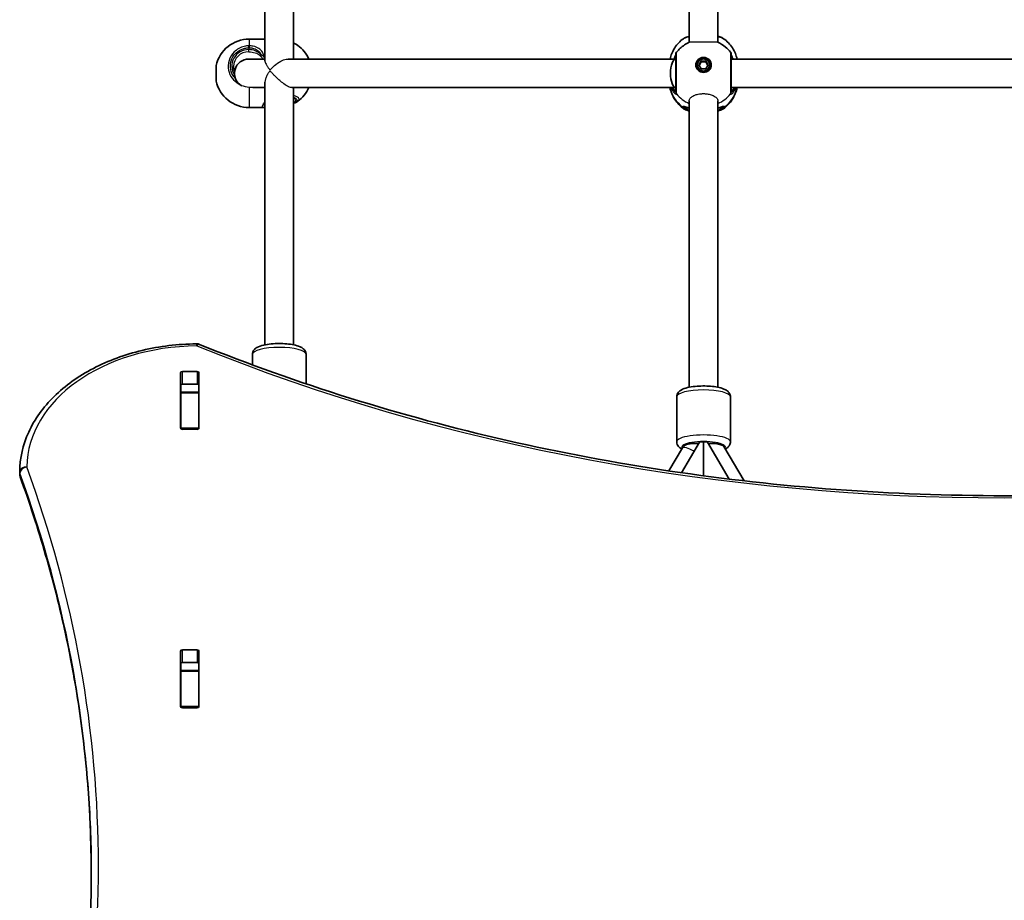
# Model space of a CAD drawing. Units: millimetres. Extents: x 1234 to 9745, y -3366 to 3652.
# Drawn here: x 6102 to 6652, y -1170 to -677 of the extents above; entities that cross this region are included whole.
import ezdxf

# ---------------------------------------------------------------- set-up
doc = ezdxf.new("R2010")
doc.units = ezdxf.units.MM
doc.layers.add('Widoczne (ISO)', color=7, linetype='Continuous', lineweight=35)
doc.layers.add('Widoczne wąskie (ISO)', color=7, linetype='Continuous', lineweight=25)

msp = doc.modelspace()

# ---------------------------------------------------------------- linework, layer by layer
at = {"layer": 'Widoczne (ISO)'}
for p, q in [((6239.22, -700.4), (6239.22, -462.74)), ((6255.22, -699.46), (6255.22, -462.82)), ((6476.22, -690.12), (6476.22, -472)), ((6492.22, -690.12), (6492.22, -472)), ((6238.68, -688.31), (6230.45, -688.31)), ((6211.92, -711.81), (6211.92, -703.11)), ((6239.22, -699.46), (6230.22, -699.46)), ((6468.72, -699.46), (6252.19, -699.46)), ((6480.72, -702.78), (6480.72, -703.29)), ((6481.63, -702.78), (6482.93, -700.6)), ((6482.93, -704.96), (6481.63, -702.78)), ((6482.93, -701.12), (6481.78, -703.04)), ((6482.93, -700.6), (6485.52, -700.6)), ((6482.93, -700.6), (6482.93, -701.12)), ((6485.52, -701.12), (6482.93, -701.12)), ((6485.52, -700.6), (6485.52, -701.12)), ((6485.52, -700.6), (6486.82, -702.78)), ((6486.67, -703.04), (6485.52, -701.12)), ((6486.82, -702.78), (6485.52, -704.96)), ((6487.72, -702.78), (6487.72, -703.29)), ((6804.72, -699.46), (6499.72, -699.46)), ((6222.1, -704.86), (6222.66, -704.86)), ((6485.52, -704.96), (6482.93, -704.96)), ((6239.22, -859.14), (6239.22, -712.45)), ((6239.22, -715.46), (6232.42, -715.46)), ((6468.72, -715.46), (6254.27, -715.46)), ((6255.22, -859.14), (6255.22, -715.46)), ((6804.72, -715.46), (6499.72, -715.46)), ((6476.22, -882.87), (6476.22, -722.85)), ((6492.22, -882.87), (6492.22, -722.85)), ((6238.68, -726.61), (6230.45, -726.61)), ((6232.22, -870.36), (6232.22, -864.57)), ((6262.22, -880.98), (6262.22, -864.57)), ((6193.1, -873.99), (6201.35, -873.99)), ((6192.1, -905.67), (6192.1, -874.7)), ((6202.35, -874.7), (6202.35, -905.67)), ((6192.22, -885.6), (6192.22, -881.58)), ((6201.35, -881.06), (6193.1, -881.06)), ((6202.22, -885.6), (6202.22, -881.58)), ((6192.22, -885.9), (6192.22, -885.6)), ((6202.22, -885.6), (6192.22, -885.6)), ((6192.22, -905.63), (6192.22, -885.9)), ((6202.22, -885.6), (6202.22, -885.9)), ((6202.22, -905.63), (6202.22, -885.9)), ((6469.22, -913.36), (6469.22, -888.22)), ((6499.22, -913.36), (6499.22, -888.22)), ((6192.22, -906.01), (6192.22, -905.63)), ((6201.35, -906.37), (6193.1, -906.37)), ((6202.22, -905.63), (6202.22, -906.01)), ((6464.8, -929.58), (6472.44, -916.75)), ((6471.95, -930.63), (6481.96, -913.57)), ((6480.22, -914.21), (6481.58, -914.21)), ((6480.22, -914.21), (6481.58, -914.21)), ((6484.22, -932.33), (6484.22, -913.62)), ((6486.49, -913.57), (6498.57, -934.17)), ((6486.87, -914.21), (6488.22, -914.21)), ((6486.87, -914.21), (6488.22, -914.21)), ((6495.53, -915.99), (6506.97, -935.16)), ((6102.23, -931.55), (6102.23, -930.13)), ((6192.1, -1061.23), (6192.1, -1030.26)), ((6193.1, -1029.55), (6201.35, -1029.55)), ((6202.35, -1030.26), (6202.35, -1061.23)), ((6192.22, -1041.16), (6192.22, -1036.99)), ((6201.35, -1036.62), (6193.1, -1036.62)), ((6202.22, -1041.16), (6202.22, -1036.99)), ((6192.22, -1041.47), (6192.22, -1041.16)), ((6202.22, -1041.16), (6192.22, -1041.16)), ((6192.22, -1061.2), (6192.22, -1041.47)), ((6202.22, -1041.16), (6202.22, -1041.47)), ((6202.22, -1061.2), (6202.22, -1041.47)), ((6192.22, -1061.57), (6192.22, -1061.2)), ((6202.22, -1061.2), (6202.22, -1061.57)), ((6201.35, -1061.94), (6193.1, -1061.94))]:
    msp.add_line(p, q, dxfattribs=at)
for centre, radius, start, end in [((6230.45, -707.31), 19, 90, 167.2291), ((6246.52, -707.31), 19, 24.4034, 54.5244), ((6470.72, -696.94), 2, 141.9139, 180), ((6497.72, -696.94), 2, 0, 38.0861), ((6230.22, -707.46), 8, 90, 239.7872), ((6230.45, -707.61), 19, 192.7709, 270), ((6246.52, -707.61), 19, 305.4756, 335.5966), ((6201.17, -862.61), 4, 67.9581, 90.4454), ((6106.23, -930.13), 4, 179.5759, 180), ((6106.23, -931.55), 4, 180, 200.0237)]:
    msp.add_arc(centre, radius, start, end, dxfattribs=at)
for centre, major_axis, ratio, start_param, end_param in [((6468.72, -707.46), (0, -8), 0.37264, 3.141593, 6.283185), ((6484.22, -703.55), (4.35, 0), 0.966768, 0.091315, 3.050278), ((6484.22, -703.29), (3.5, 0), 0.966768, 3.141593, 6.283185), ((6193.1, -874.7), (-1, 0), 0.707107, 4.712389, 6.283185), ((6201.35, -874.7), (1, 0), 0.707107, 0, 1.570796), ((6193.1, -881.77), (-1, 0), 0.707107, 4.712389, 6.283185), ((6201.35, -881.77), (1, 0), 0.707107, 0, 1.570796), ((6193.1, -898.88), (-1, 0), 0.707107, 0, 0.505361), ((6201.35, -898.88), (1, 0), 0.707107, 5.777825, 6.283185), ((6193.1, -905.67), (-1, 0), 0.707107, 0, 1.570796), ((6201.35, -905.67), (1, 0), 0.707107, 4.712389, 6.283185), ((6480.22, -916.26), (-8, 0), 0.255657, 4.62867, 6.521447), ((6480.22, -916), (-7, 0), 0.255657, 4.712389, 5.944431), ((6480.22, -916.26), (-8, 0), 0.255657, 4.62867, 4.712389), ((6488.22, -916), (7, 0), 0.255657, 0.292144, 1.570796), ((6488.22, -916.26), (8, 0), 0.255657, 6.038205, 7.853982), ((6193.1, -1030.26), (-1, 0), 0.707107, 4.712389, 6.283185), ((6201.35, -1030.26), (1, 0), 0.707107, 0, 1.570796), ((6193.1, -1037.33), (-1, 0), 0.707107, 4.712389, 6.283185), ((6201.35, -1037.33), (1, 0), 0.707107, 0, 1.570796), ((6193.1, -1054.44), (-1, 0), 0.707107, 0, 0.505361), ((6201.35, -1054.44), (1, 0), 0.707107, 5.777825, 6.283185), ((6193.1, -1061.23), (-1, 0), 0.707107, 0, 1.570796), ((6201.35, -1061.23), (1, 0), 0.707107, 4.712389, 6.283185)]:
    msp.add_ellipse(centre, major_axis=major_axis, ratio=ratio, start_param=start_param, end_param=end_param, dxfattribs=at)
for major_axis in [(4.35, 0), (-3.5, 0)]:
    msp.add_ellipse((6484.22, -702.78), major_axis=major_axis, ratio=0.966768, dxfattribs=at)
for points, knots in [([(6476.22, -686.8), (6475.66, -686.93), (6475.14, -687.09), (6474.05, -687.48), (6473.5, -687.73), (6472.99, -688.1)], [2.4253979, 2.4253979, 2.4253979, 2.4253979, 2.6406309, 2.6406309, 2.9140107, 2.9140107, 2.9140107, 2.9140107]), ([(6495.46, -688.1), (6494.82, -687.64), (6494.12, -687.35), (6492.97, -686.99), (6492.6, -686.89), (6492.22, -686.8)], [0.2607346, 0.2607346, 0.2607346, 0.2607346, 0.6046486, 0.6046486, 0.749467, 0.749467, 0.749467, 0.749467]), ([(6257.55, -691.84), (6257.09, -691.51), (6256.59, -691.26), (6255.78, -690.93), (6255.51, -690.84), (6255.22, -690.75)], [1.9637891, 1.9637891, 1.9637891, 1.9637891, 2.2059824, 2.2059824, 2.3206573, 2.3206573, 2.3206573, 2.3206573]), ([(6472.99, -688.1), (6472.04, -688.79), (6471.14, -689.57), (6469.51, -691.3), (6468.76, -692.25), (6467.46, -694.27), (6466.91, -695.35), (6466.07, -697.44), (6465.76, -698.44), (6465.53, -699.46)], [2.2111848, 2.2111848, 2.2111848, 2.2111848, 2.3972664, 2.3972664, 2.5833479, 2.5833479, 2.7694295, 2.7694295, 2.9291228, 2.9291228, 2.9291228, 2.9291228]), ([(6469.15, -695.71), (6470.41, -694.1), (6471.91, -692.72), (6474.43, -691.04), (6475.32, -690.54), (6476.23, -690.12)], [3.7899805, 3.7899805, 3.7899805, 3.7899805, 4.1072363, 4.1072363, 4.2691116, 4.2691116, 4.2691116, 4.2691116]), ([(6492.22, -690.12), (6493.71, -690.81), (6495.13, -691.69), (6497.48, -693.63), (6498.44, -694.62), (6499.3, -695.71)], [5.1556664, 5.1556664, 5.1556664, 5.1556664, 5.4195532, 5.4195532, 5.6347975, 5.6347975, 5.6347975, 5.6347975]), ([(6502.92, -699.46), (6502.69, -698.44), (6502.38, -697.44), (6501.54, -695.35), (6500.99, -694.27), (6499.69, -692.25), (6498.94, -691.3), (6497.31, -689.57), (6496.41, -688.79), (6495.46, -688.1)], [0.2124699, 0.2124699, 0.2124699, 0.2124699, 0.3721631, 0.3721631, 0.5582447, 0.5582447, 0.7443263, 0.7443263, 0.9304079, 0.9304079, 0.9304079, 0.9304079]), ([(6468.72, -697.15), (6468.72, -697.18), (6468.7, -697.23), (6468.64, -697.43), (6468.56, -697.62), (6468.32, -698.18), (6468.14, -698.58), (6467.86, -699.17), (6467.8, -699.31), (6467.73, -699.46)], [0.1076985, 0.1076985, 0.1076985, 0.1076985, 0.1776725, 0.1776725, 0.3249341, 0.3249341, 0.5197616, 0.5197616, 0.5793849, 0.5793849, 0.5793849, 0.5793849]), ([(6468.72, -696.94), (6468.72, -696.94), (6468.72, -697.08), (6468.72, -697.74), (6468.72, -698.42), (6468.72, -700.29), (6468.72, -701.51), (6468.72, -704.39), (6468.72, -706.07), (6468.72, -709.49), (6468.72, -711.21), (6468.72, -714.44), (6468.72, -715.87), (6468.72, -717.18), (6468.72, -717.47), (6468.72, -717.68)], [0.248087, 0.248087, 0.248087, 0.248087, 0.538728, 0.538728, 0.96971, 0.96971, 1.426728, 1.426728, 1.929794, 1.929794, 2.451064, 2.451064, 3.039836, 3.039836, 3.268858, 3.268858, 3.268858, 3.268858]), ([(6499.72, -717.68), (6499.72, -717.49), (6499.72, -717.23), (6499.72, -716.41), (6499.72, -715.74), (6499.72, -713.93), (6499.72, -712.7), (6499.72, -709.93), (6499.72, -708.39), (6499.72, -705.2), (6499.72, -703.55), (6499.72, -700.62), (6499.72, -699.35), (6499.72, -697.47), (6499.72, -696.94), (6499.72, -696.94)], [0, 0, 0, 0, 0.207203, 0.207203, 0.538728, 0.538728, 0.96971, 0.96971, 1.426728, 1.426728, 1.929794, 1.929794, 2.451064, 2.451064, 3.020763, 3.020763, 3.020763, 3.020763]), ([(6500.72, -699.46), (6500.64, -699.29), (6500.56, -699.12), (6500.24, -698.42), (6500.03, -697.96), (6499.8, -697.39), (6499.74, -697.22), (6499.72, -697.15)], [2.8740553, 2.8740553, 2.8740553, 2.8740553, 2.9432918, 2.9432918, 3.1804976, 3.1804976, 3.3455964, 3.3455964, 3.3455964, 3.3455964]), ([(6221.72, -703.64), (6221.72, -704.49), (6221.86, -705.34), (6222.18, -706.28), (6222.23, -706.41), (6222.28, -706.54)], [0, 0, 0, 0, 0.3141593, 0.3141593, 0.3642541, 0.3642541, 0.3642541, 0.3642541]), ([(6473.1, -727.21), (6472.14, -726.52), (6471.24, -725.74), (6469.58, -724.02), (6468.83, -723.07), (6467.51, -721.04), (6466.94, -719.96), (6466.04, -717.74), (6465.7, -716.61), (6465.46, -715.46)], [2.2065282, 2.2065282, 2.2065282, 2.2065282, 2.3935411, 2.3935411, 2.580554, 2.580554, 2.7675669, 2.7675669, 2.9465119, 2.9465119, 2.9465119, 2.9465119]), ([(6502.99, -715.46), (6502.75, -716.61), (6502.41, -717.74), (6501.51, -719.96), (6500.94, -721.04), (6499.62, -723.07), (6498.87, -724.02), (6497.21, -725.74), (6496.31, -726.52), (6495.35, -727.21)], [6.478266, 6.478266, 6.478266, 6.478266, 6.6572111, 6.6572111, 6.844224, 6.844224, 7.0312369, 7.0312369, 7.2182498, 7.2182498, 7.2182498, 7.2182498]), ([(6239.06, -724.47), (6239, -724.55), (6238.95, -724.61), (6238.86, -724.74), (6238.83, -724.8), (6238.77, -724.89), (6238.75, -724.93), (6238.73, -724.99), (6238.72, -725.01), (6238.72, -725.01), (6238.72, -725.01), (6238.72, -725.01)], [5.754988, 5.754988, 5.754988, 5.754988, 5.8212443, 5.8212443, 5.8875007, 5.8875007, 5.953757, 5.953757, 6.0200134, 6.0200134, 6.0244199, 6.0244199, 6.0244199, 6.0244199]), ([(6255.75, -721.57), (6255.75, -721.57), (6255.72, -721.52), (6255.54, -721.38), (6255.41, -721.29), (6255.22, -721.2)], [4.8675607, 4.8675607, 4.8675607, 4.8675607, 5.0265482, 5.0265482, 5.1851891, 5.1851891, 5.1851891, 5.1851891]), ([(6257.55, -723.08), (6257.09, -723.41), (6256.59, -723.66), (6255.78, -723.98), (6255.51, -724.08), (6255.22, -724.17)], [1.963768, 1.963768, 1.963768, 1.963768, 2.2059655, 2.2059655, 2.3206346, 2.3206346, 2.3206346, 2.3206346]), ([(6476.22, -728.51), (6475.98, -728.45), (6475.74, -728.38), (6474.59, -728.03), (6473.8, -727.71), (6473.1, -727.21)], [2.4207964, 2.4207964, 2.4207964, 2.4207964, 2.5133211, 2.5133211, 2.8839219, 2.8839219, 2.8839219, 2.8839219]), ([(6476.22, -726.88), (6475.91, -726.79), (6475.62, -726.72), (6475.03, -726.56), (6474.75, -726.49), (6474.45, -726.43), (6474.38, -726.42), (6474.27, -726.41), (6474.24, -726.41), (6474.24, -726.41)], [2.6609459, 2.6609459, 2.6609459, 2.6609459, 2.7882555, 2.7882555, 2.9542595, 2.9542595, 3.0308116, 3.0308116, 3.1045638, 3.1045638, 3.1045638, 3.1045638]), ([(6494.21, -726.41), (6494.21, -726.41), (6494.18, -726.41), (6494.06, -726.42), (6493.92, -726.45), (6493.52, -726.54), (6493.21, -726.62), (6492.65, -726.76), (6492.45, -726.82), (6492.22, -726.88)], [0.3016738, 0.3016738, 0.3016738, 0.3016738, 0.3716439, 0.3716439, 0.4901028, 0.4901028, 0.6561068, 0.6561068, 0.7452947, 0.7452947, 0.7452947, 0.7452947]), ([(6495.35, -727.21), (6494.65, -727.71), (6493.86, -728.03), (6492.71, -728.38), (6492.47, -728.45), (6492.22, -728.51)], [0.2908215, 0.2908215, 0.2908215, 0.2908215, 0.6613787, 0.6613787, 0.7539162, 0.7539162, 0.7539162, 0.7539162]), ([(6102.23, -930.1), (6102.28, -922.55), (6104, -915.02), (6110.55, -900.73), (6115.39, -893.98), (6127.64, -881.95), (6135.05, -876.66), (6151.69, -867.98), (6160.93, -864.58), (6180.38, -859.95), (6190.6, -858.71), (6200.94, -858.61), (6201.04, -858.61), (6201.14, -858.61)], [3.146826, 3.146826, 3.146826, 3.146826, 3.454767, 3.454767, 3.765681, 3.765681, 4.076595, 4.076595, 4.387509, 4.387509, 4.698423, 4.698423, 4.701396, 4.701396, 4.701396, 4.701396]), ([(6202.67, -858.9), (6257.08, -880.93), (6314.76, -898.95), (6434.16, -926.18), (6495.88, -935.39), (6620.68, -944.61), (6683.77, -944.61), (6808.57, -935.39), (6870.29, -926.18), (6989.69, -898.95), (7047.37, -880.93), (7101.78, -858.9)], [4.192373, 4.192373, 4.192373, 4.192373, 4.40038, 4.40038, 4.608386, 4.608386, 4.816392, 4.816392, 5.024398, 5.024398, 5.232405, 5.232405, 5.232405, 5.232405]), ([(6232.22, -864.57), (6232.22, -864.05), (6232.34, -863.53), (6232.73, -862.58), (6233.01, -862.17), (6233.77, -861.33), (6234.27, -860.97), (6235.88, -860.04), (6237.1, -859.63), (6239.81, -858.99), (6241.25, -858.77), (6244.18, -858.48), (6245.65, -858.41), (6248.57, -858.41), (6250.02, -858.47), (6252.81, -858.72), (6254.14, -858.91), (6256.66, -859.44), (6257.82, -859.79), (6259.49, -860.55), (6260.08, -860.88), (6260.98, -861.65), (6261.3, -861.98), (6261.9, -862.92), (6262.16, -863.58), (6262.22, -864.39), (6262.22, -864.48), (6262.22, -864.57)], [1.570796, 1.570796, 1.570796, 1.570796, 1.678504, 1.678504, 1.802542, 1.802542, 1.995012, 1.995012, 2.409576, 2.409576, 2.788122, 2.788122, 3.133638, 3.133638, 3.473114, 3.473114, 3.817829, 3.817829, 4.188034, 4.188034, 4.41495, 4.41495, 4.544605, 4.544605, 4.693648, 4.693648, 4.712389, 4.712389, 4.712389, 4.712389]), ([(6469.22, -888.22), (6469.22, -887.71), (6469.34, -887.2), (6469.71, -886.27), (6469.99, -885.87), (6470.72, -885.05), (6471.19, -884.71), (6472.74, -883.8), (6473.91, -883.41), (6476.55, -882.77), (6477.99, -882.54), (6480.91, -882.24), (6482.37, -882.17), (6485.29, -882.14), (6486.73, -882.2), (6489.53, -882.42), (6490.87, -882.6), (6493.39, -883.1), (6494.56, -883.41), (6496.24, -884.11), (6496.84, -884.42), (6497.79, -885.14), (6498.17, -885.49), (6498.84, -886.46), (6499.13, -887.11), (6499.22, -887.97), (6499.22, -888.1), (6499.22, -888.22)], [1.570796, 1.570796, 1.570796, 1.570796, 1.674739, 1.674739, 1.794123, 1.794123, 1.977778, 1.977778, 2.383499, 2.383499, 2.766009, 2.766009, 3.111831, 3.111831, 3.450863, 3.450863, 3.794292, 3.794292, 4.160783, 4.160783, 4.388083, 4.388083, 4.535957, 4.535957, 4.686881, 4.686881, 4.712389, 4.712389, 4.712389, 4.712389]), ([(6469.22, -913.36), (6469.22, -913.87), (6469.34, -914.38), (6469.71, -915.31), (6469.99, -915.71), (6470.72, -916.53), (6471.19, -916.87), (6471.81, -917.23), (6471.94, -917.3), (6472.07, -917.37)], [4.712389, 4.712389, 4.712389, 4.712389, 4.8163315, 4.8163315, 4.9357157, 4.9357157, 5.1193704, 5.1193704, 5.16956, 5.16956, 5.16956, 5.16956]), ([(6496.36, -917.38), (6496.72, -917.19), (6497.07, -916.98), (6497.79, -916.44), (6498.17, -916.09), (6498.84, -915.12), (6499.13, -914.47), (6499.22, -913.61), (6499.22, -913.48), (6499.22, -913.36)], [7.3949014, 7.3949014, 7.3949014, 7.3949014, 7.529676, 7.529676, 7.6775497, 7.6775497, 7.8284732, 7.8284732, 7.8539816, 7.8539816, 7.8539816, 7.8539816]), ([(6102.47, -932.92), (6107.74, -947.39), (6112.5, -961.95), (6120.97, -991.23), (6124.68, -1005.94), (6131.05, -1035.48), (6133.71, -1050.31), (6137.96, -1080.03), (6139.56, -1094.93), (6141.68, -1124.53), (6142.21, -1139.23), (6142.22, -1153.93)], [6.0309753, 6.0309753, 6.0309753, 6.0309753, 6.0814173, 6.0814173, 6.1318593, 6.1318593, 6.1823013, 6.1823013, 6.2327433, 6.2327433, 6.2823893, 6.2823893, 6.2823893, 6.2823893]), ([(6102.47, -1374.95), (6107.74, -1360.47), (6112.5, -1345.91), (6120.97, -1316.63), (6124.68, -1301.92), (6131.05, -1272.38), (6133.71, -1257.56), (6137.96, -1227.83), (6139.56, -1212.93), (6141.69, -1183.1), (6142.22, -1168.16), (6142.22, -1153.23)], [6.0309796, 6.0309796, 6.0309796, 6.0309796, 6.0814208, 6.0814208, 6.1318619, 6.1318619, 6.182303, 6.182303, 6.2327442, 6.2327442, 6.2831853, 6.2831853, 6.2831853, 6.2831853])]:
    msp.add_open_spline(points, degree=3, knots=knots, dxfattribs=at)
for points in [[(6238.68, -688.31), (6238.87, -688.31), (6239.05, -688.32), (6239.22, -688.34)], [(6239.06, -724.47), (6239.11, -724.41), (6239.17, -724.35), (6239.22, -724.28)], [(6238.68, -726.61), (6238.87, -726.61), (6239.05, -726.6), (6239.22, -726.58)], [(6192.22, -881.58), (6192.22, -881.52), (6192.23, -881.47), (6192.23, -881.42)], [(6202.22, -881.42), (6202.22, -881.47), (6202.22, -881.52), (6202.22, -881.58)], [(6472.44, -916.75), (6472.59, -916.5), (6472.73, -916.26), (6472.87, -916)]]:
    msp.add_open_spline(points, degree=3, dxfattribs=at)
at = {"layer": 'Widoczne wąskie (ISO)'}
for p, q in [((6230.45, -688.31), (6230.45, -692.1)), ((6230.22, -693.17), (6230.22, -694.21)), ((6230.22, -695.44), (6230.22, -694.21)), ((6230.45, -715.35), (6230.45, -726.61)), ((6473.67, -726.79), (6474.72, -726.79)), ((6493.72, -726.79), (6494.78, -726.79)), ((6193.1, -881.06), (6193.1, -873.99)), ((6201.35, -873.99), (6201.35, -881.06)), ((6192.22, -885.9), (6202.22, -885.9)), ((6202.22, -905.63), (6192.22, -905.63)), ((6102.35, -932.25), (6102.35, -930.84)), ((6193.1, -1036.62), (6193.1, -1029.55)), ((6201.35, -1029.55), (6201.35, -1036.62)), ((6192.22, -1041.47), (6202.22, -1041.47)), ((6202.22, -1061.2), (6192.22, -1061.2))]:
    msp.add_line(p, q, dxfattribs=at)
for centre, major_axis, ratio, start_param, end_param in [((6230.22, -693.7), (-0.04, 2), 0.005778, 4.978869, 5.643456), ((6230.45, -693.7), (0.03, 2), 0.022144, 0.640037, 1.304623), ((6230.22, -703.38), (-9.5, 0), 0.964688, 4.712389, 6.8636), ((6230.22, -703.64), (-8.5, 0), 0.964688, 4.712389, 6.283185), ((6237.52, -697.15), (-0.695, -0.719), 0.58673, 4.966161, 6.073129), ((6470.72, -697.29), (-2, 0.12), 0.960843, 0.018216, 0.059434), ((6497.73, -697.29), (2, 0.12), 0.960843, 6.223752, 6.264969), ((6239.16, -699.64), (0.93, 0.367), 0.405958, 1.412073, 2.023169), ((6484.22, -711.63), (-19.15, 0), 0.966768, 0.208534, 0.907928), ((6470.72, -717.68), (-2, 0), 0.960927, 0, 0.664587), ((6470.72, -717.74), (-1.99, 0.14), 0.971955, 0.070046, 0.734632), ((6484.22, -707.52), (19.15, 0), 0.966768, 3.805994, 4.281416), ((6484.22, -707.52), (19.15, 0), 0.966768, 5.143361, 5.618784), ((6484.22, -711.63), (19.15, 0), 0.966768, 5.375257, 6.074652), ((6497.72, -717.68), (2, 0), 0.960927, 5.618598, 6.283185), ((6497.73, -717.74), (1.99, 0.14), 0.971955, 5.548553, 6.213139), ((6238.29, -723.84), (0.771, -0.637), 0.850188, 5.3245, 6.283185), ((6238.29, -725.54), (-0.239, -0.971), 0.938523, 0.256231, 1.694586), ((6247.22, -722.41), (9.5, 0), 0.263396, 5.713564, 6.852807), ((6247.22, -721.45), (8.5, 0), 0.263396, 5.938484, 6.24539), ((6473.67, -724.69), (-1.9, 0.62), 0.976568, 1.212153, 1.876741), ((6473.67, -724.86), (-1.93, -0.51), 0.96461, 0.658898, 1.323494), ((6474.72, -725.82), (1, 0), 0.966768, 4.712389, 5.300697), ((6484.22, -726.79), (-9.5, 0), 0.255657, 0, 0.569621), ((6484.22, -726.79), (9.5, 0), 0.255657, 5.713564, 6.283185), ((6493.72, -725.82), (-1, 0), 0.966768, 0.982589, 1.570796), ((6494.78, -724.69), (1.9, 0.62), 0.976568, 4.406444, 5.071032), ((6494.78, -724.86), (1.93, -0.51), 0.96461, 4.959691, 5.624287), ((6202.22, -927.66), (-96, 0), 0.707107, 4.723382, 6.277952), ((6201.17, -862.61), (-0.03, 4), 0.007773, 5.497757, 6.283185), ((6201.17, -862.61), (1.5, 3.71), 0.351357, 0, 0.856052), ((6652.22, -302.75), (907.75, 0), 0.707107, 4.192373, 5.232405), ((6247.22, -864.57), (-15, 0), 0.263396, 3.141593, 6.283185), ((6484.22, -888.22), (-15, 0), 0.255657, 3.141593, 6.283185), ((6484.22, -913.36), (15, 0), 0.255657, 0, 3.141593), ((6484.22, -916.26), (-12, 0), 0.255657, 2.958254, 6.46128), ((6479.32, -920.84), (-6.87, 4.09), 0.221556, 4.890224, 6.283185), ((6481.96, -916.26), (-12.07, 0), 0.222381, 4.523328, 4.712389), ((6486.49, -916.26), (12.07, 0), 0.222381, 1.570796, 1.759857), ((6486.37, -916.26), (9.24, 0), 0.221454, 0.131374, 1.517067), ((6486.37, -916.26), (9.24, 0), 0.221454, 0.131374, 1.517067), ((6486.37, -916.26), (9.24, 0), 0.221454, 0.131374, 0.386561), ((6106.23, -930.13), (-4, 0.03), 0.707097, 4.717623, 6.283185), ((6106.23, -930.13), (-3.76, -1.37), 0.684736, 4.467839, 6.038635), ((4881.91, -1150.4), (1264.31, 0), 0.707107, 6.03098, 6.535395), ((6106.23, -930.13), (-4, 0), 0.707107, 0, 0.25221), ((6106.23, -931.55), (-4, 0), 0.707107, 0, 0.25221), ((4881.91, -1153.23), (1260.31, 0), 0.707107, 0, 0.25221), ((6106.23, -931.55), (-3.76, -1.37), 0.684736, 6.038635, 6.283185), ((4881.91, -1154.64), (1260.31, 0), 0.707107, 0.000794, 0.25221)]:
    msp.add_ellipse(centre, major_axis=major_axis, ratio=ratio, start_param=start_param, end_param=end_param, dxfattribs=at)
for points, knots in [([(6472.99, -688.1), (6473.54, -687.71), (6474.45, -687.35), (6475.83, -687), (6476.03, -686.96), (6476.22, -686.92)], [-2.9140107, -2.9140107, -2.9140107, -2.9140107, -2.4465758, -2.4465758, -2.3738492, -2.3738492, -2.3738492, -2.3738492]), ([(6492.22, -686.92), (6492.95, -687.07), (6493.59, -687.25), (6494.69, -687.65), (6495.14, -687.87), (6495.46, -688.1)], [-0.8008809, -0.8008809, -0.8008809, -0.8008809, -0.5364001, -0.5364001, -0.2607346, -0.2607346, -0.2607346, -0.2607346]), ([(6230.2, -692.1), (6229.34, -692.12), (6228.49, -692.22), (6225.53, -692.92), (6223.56, -694.02), (6220.68, -696.88), (6219.68, -698.55), (6218.63, -702.09), (6218.55, -703.94), (6219.25, -707.32), (6219.94, -708.86), (6221.88, -711.44), (6223.09, -712.51), (6224.71, -713.43), (6224.95, -713.56), (6225.2, -713.68)], [-3.268858, -3.268858, -3.268858, -3.268858, -3.039836, -3.039836, -2.451064, -2.451064, -1.929794, -1.929794, -1.426728, -1.426728, -0.96971, -0.96971, -0.538728, -0.538728, -0.464901, -0.464901, -0.464901, -0.464901]), ([(6230.45, -692.1), (6230.41, -692.1), (6230.37, -692.1), (6230.28, -692.1), (6230.24, -692.1), (6230.2, -692.1)], [-0.02300051, -0.02300051, -0.02300051, -0.02300051, -0.01150026, -0.01150026, 0, 0, 0, 0]), ([(6239.16, -699.21), (6239.16, -699.2), (6239.16, -699.2), (6238.9, -697.91), (6238.47, -696.73), (6237.29, -694.88), (6236.6, -694.16), (6234.86, -693), (6233.8, -692.58), (6231.94, -692.19), (6231.2, -692.11), (6230.45, -692.1)], [2.148581, 2.148581, 2.148581, 2.148581, 2.149908, 2.149908, 2.540044, 2.540044, 2.871378, 2.871378, 3.229571, 3.229571, 3.453442, 3.453442, 3.453442, 3.453442]), ([(6255.22, -690.82), (6255.25, -690.83), (6255.28, -690.84), (6256.28, -691.14), (6257.04, -691.47), (6257.55, -691.84)], [-2.3679188, -2.3679188, -2.3679188, -2.3679188, -2.356937, -2.356937, -1.9637891, -1.9637891, -1.9637891, -1.9637891]), ([(6492.22, -690.12), (6492.2, -690.11), (6492.15, -690.1), (6491.89, -690.08), (6491.51, -690.07), (6490.49, -690.06), (6489.87, -690.06), (6488.58, -690.06), (6487.96, -690.07), (6486.77, -690.07), (6486.22, -690.07), (6485.37, -690.07), (6485.08, -690.08), (6484.55, -690.08), (6484.31, -690.08), (6483.83, -690.08), (6483.59, -690.08), (6482.97, -690.07), (6482.61, -690.07), (6481.45, -690.07), (6480.68, -690.07), (6479.11, -690.06), (6478.36, -690.06), (6477.13, -690.06), (6476.67, -690.07), (6476.32, -690.1), (6476.26, -690.11), (6476.23, -690.12)], [-2.952327, -2.952327, -2.952327, -2.952327, -2.835104, -2.835104, -2.525678, -2.525678, -2.246795, -2.246795, -2.02917, -2.02917, -1.858005, -1.858005, -1.768442, -1.768442, -1.698692, -1.698692, -1.62427, -1.62427, -1.513293, -1.513293, -1.263418, -1.263418, -0.952518, -0.952518, -0.62013, -0.62013, -0.47323, -0.47323, -0.47323, -0.47323]), ([(6222.76, -710.34), (6222.47, -710.04), (6222.19, -709.72), (6221.05, -708.19), (6220.43, -706.81), (6219.81, -703.78), (6219.88, -702.12), (6220.81, -698.95), (6221.71, -697.45), (6224.28, -694.89), (6226.05, -693.91), (6228.7, -693.29), (6229.46, -693.19), (6230.22, -693.17)], [0.840253, 0.840253, 0.840253, 0.840253, 0.96971, 0.96971, 1.426728, 1.426728, 1.929794, 1.929794, 2.451064, 2.451064, 3.039836, 3.039836, 3.268858, 3.268858, 3.268858, 3.268858]), ([(6230.22, -693.17), (6230.26, -693.17), (6230.29, -693.17), (6230.36, -693.17), (6230.39, -693.17), (6230.42, -693.17)], [0, 0, 0, 0, 0.01150026, 0.01150026, 0.02300051, 0.02300051, 0.02300051, 0.02300051]), ([(6236.93, -696.93), (6236.82, -696.81), (6236.7, -696.7), (6235.82, -695.86), (6234.88, -695.28), (6232.71, -694.44), (6231.47, -694.21), (6230.22, -694.21)], [5.402374, 5.402374, 5.402374, 5.402374, 5.4650782, 5.4650782, 5.8665698, 5.8665698, 6.2734397, 6.2734397, 6.2734397, 6.2734397]), ([(6230.22, -695.44), (6231.44, -695.44), (6232.64, -695.64), (6234.75, -696.35), (6235.66, -696.85), (6236.53, -697.56), (6236.64, -697.66), (6236.75, -697.76)], [-6.2734397, -6.2734397, -6.2734397, -6.2734397, -5.8665698, -5.8665698, -5.4650782, -5.4650782, -5.402374, -5.402374, -5.402374, -5.402374]), ([(6230.42, -693.17), (6231.06, -693.19), (6231.69, -693.26), (6233.27, -693.62), (6234.18, -694.01), (6235.65, -695.08), (6236.24, -695.74), (6236.78, -696.65), (6236.86, -696.79), (6236.93, -696.93)], [-3.453442, -3.453442, -3.453442, -3.453442, -3.2295712, -3.2295712, -2.871378, -2.871378, -2.5400444, -2.5400444, -2.482541, -2.482541, -2.482541, -2.482541]), ([(6236.75, -697.76), (6237.01, -698.02), (6237.26, -698.3), (6237.67, -698.88), (6237.84, -699.16), (6237.99, -699.46)], [-0.3476944, -0.3476944, -0.3476944, -0.3476944, -0.1944861, -0.1944861, -0.0689827, -0.0689827, -0.0689827, -0.0689827]), ([(6239.16, -699.21), (6238.84, -698.64), (6238.45, -698.14), (6237.67, -697.4), (6237.3, -697.14), (6236.93, -696.93)], [0, 0, 0, 0, 0.1944861, 0.1944861, 0.3476944, 0.3476944, 0.3476944, 0.3476944]), ([(6467.98, -699.46), (6468.03, -699.33), (6468.08, -699.22), (6468.34, -698.57), (6468.51, -698.14), (6468.68, -697.59), (6468.72, -697.42), (6468.72, -697.29)], [-0.4862646, -0.4862646, -0.4862646, -0.4862646, -0.4284123, -0.4284123, -0.164774, -0.164774, 0, 0, 0, 0]), ([(6468.72, -698.27), (6468.72, -698.39), (6468.7, -698.54), (6468.59, -698.93), (6468.5, -699.18), (6468.39, -699.46)], [6.2734229, 6.2734229, 6.2734229, 6.2734229, 6.4200186, 6.4200186, 6.5831734, 6.5831734, 6.5831734, 6.5831734]), ([(6468.72, -697.29), (6468.72, -697.28), (6468.72, -697.27), (6468.72, -697.25), (6468.72, -697.24), (6468.72, -697.24)], [0, 0, 0, 0, 0.01150026, 0.01150026, 0.02300051, 0.02300051, 0.02300051, 0.02300051]), ([(6469.15, -718.87), (6469.15, -718.63), (6469.15, -718.3), (6469.15, -716.85), (6469.15, -715.25), (6469.15, -711.64), (6469.15, -709.71), (6469.15, -705.9), (6469.15, -704.02), (6469.15, -700.81), (6469.15, -699.45), (6469.15, -697.35), (6469.15, -696.59), (6469.15, -695.86), (6469.15, -695.71), (6469.15, -695.71)], [-3.268858, -3.268858, -3.268858, -3.268858, -3.039836, -3.039836, -2.451064, -2.451064, -1.929794, -1.929794, -1.426728, -1.426728, -0.96971, -0.96971, -0.538728, -0.538728, -0.248087, -0.248087, -0.248087, -0.248087]), ([(6499.3, -695.71), (6499.3, -695.71), (6499.3, -696.3), (6499.3, -698.39), (6499.3, -699.81), (6499.3, -703.09), (6499.3, -704.93), (6499.3, -708.49), (6499.3, -710.21), (6499.3, -713.3), (6499.3, -714.68), (6499.3, -716.7), (6499.3, -717.44), (6499.3, -718.37), (6499.3, -718.65), (6499.3, -718.87)], [-3.020763, -3.020763, -3.020763, -3.020763, -2.451064, -2.451064, -1.929794, -1.929794, -1.426728, -1.426728, -0.96971, -0.96971, -0.538728, -0.538728, -0.207203, -0.207203, 0, 0, 0, 0]), ([(6499.72, -697.24), (6499.72, -697.24), (6499.72, -697.25), (6499.73, -697.27), (6499.73, -697.28), (6499.73, -697.29)], [0, 0, 0, 0, 0.01150026, 0.01150026, 0.02300051, 0.02300051, 0.02300051, 0.02300051]), ([(6499.73, -697.29), (6499.74, -697.46), (6499.8, -697.72), (6500.04, -698.42), (6500.24, -698.9), (6500.47, -699.46)], [-3.453442, -3.453442, -3.453442, -3.453442, -3.2295712, -3.2295712, -2.9671775, -2.9671775, -2.9671775, -2.9671775]), ([(6239.23, -700.4), (6239.22, -700.48), (6239.23, -700.57), (6239.33, -701.32), (6239.71, -702.2), (6240.47, -703.51), (6240.76, -703.95), (6241.21, -704.56), (6241.36, -704.76), (6241.6, -705.03), (6241.68, -705.12), (6241.81, -705.23), (6241.86, -705.27), (6241.96, -705.33), (6242.02, -705.36), (6242.1, -705.36)], [11.363586, 11.363586, 11.363586, 11.363586, 11.429726, 11.429726, 11.919331, 11.919331, 12.164134, 12.164134, 12.286535, 12.286535, 12.347736, 12.347736, 12.378336, 12.378336, 12.408936, 12.408936, 12.408936, 12.408936]), ([(6242.1, -705.36), (6242.17, -705.36), (6242.23, -705.33), (6242.33, -705.28), (6242.38, -705.24), (6242.51, -705.14), (6242.6, -705.06), (6242.86, -704.82), (6243.03, -704.63), (6243.62, -704.05), (6244.07, -703.6), (6245.58, -702.27), (6246.84, -701.34), (6249.06, -700.17), (6250.08, -699.77), (6251.43, -699.5), (6251.82, -699.46), (6252.19, -699.46)], [0, 0, 0, 0, 0.028124, 0.028124, 0.056248, 0.056248, 0.112497, 0.112497, 0.224993, 0.224993, 0.449987, 0.449987, 0.899973, 0.899973, 1.22326, 1.22326, 1.361027, 1.361027, 1.361027, 1.361027]), ([(6221.9, -705.29), (6221.91, -705.26), (6221.92, -705.23), (6221.98, -705.04), (6222.03, -704.93), (6222.08, -704.87), (6222.09, -704.86), (6222.1, -704.86)], [0.5747898, 0.5747898, 0.5747898, 0.5747898, 0.5912726, 0.5912726, 0.6898392, 0.6898392, 0.7212555, 0.7212555, 0.7212555, 0.7212555]), ([(6254.27, -715.46), (6254.05, -715.46), (6253.8, -715.42), (6253.19, -715.25), (6252.82, -715.11), (6252.02, -714.73), (6251.6, -714.49), (6250.28, -713.69), (6249.36, -713.02), (6247.86, -711.82), (6247.15, -711.21), (6245.8, -709.96), (6245.16, -709.33), (6244.15, -708.3), (6243.69, -707.8), (6243.07, -707.13), (6242.88, -706.92), (6242.6, -706.64), (6242.51, -706.55), (6242.37, -706.44), (6242.32, -706.41), (6242.22, -706.35), (6242.16, -706.33), (6242.04, -706.33), (6241.99, -706.35), (6241.89, -706.4), (6241.85, -706.43), (6241.73, -706.53), (6241.65, -706.61), (6241.42, -706.87), (6241.27, -707.08), (6240.8, -707.76), (6240.5, -708.28), (6239.96, -709.35), (6239.7, -709.99), (6239.33, -711.23), (6239.24, -711.84), (6239.22, -712.39), (6239.22, -712.42), (6239.22, -712.45)], [4.498726, 4.498726, 4.498726, 4.498726, 4.637488, 4.637488, 4.794999, 4.794999, 4.95251, 4.95251, 5.267532, 5.267532, 5.528461, 5.528461, 5.78939, 5.78939, 6.002738, 6.002738, 6.109412, 6.109412, 6.16275, 6.16275, 6.189418, 6.189418, 6.216087, 6.216087, 6.239801, 6.239801, 6.263516, 6.263516, 6.310945, 6.310945, 6.405803, 6.405803, 6.595518, 6.595518, 6.822998, 6.822998, 7.050477, 7.050477, 7.063456, 7.063456, 7.063456, 7.063456]), ([(6257.55, -723.08), (6257.6, -723.05), (6257.65, -723.01), (6258.28, -722.51), (6258.43, -722), (6257.88, -721.07), (6257.25, -720.65), (6255.99, -720.14), (6255.62, -720.02), (6255.22, -719.9)], [-1.963768, -1.963768, -1.963768, -1.963768, -1.925821, -1.925821, -1.422771, -1.422771, -0.96552, -0.96552, -0.806837, -0.806837, -0.806837, -0.806837]), ([(6466.08, -715.46), (6466.22, -715.82), (6466.37, -716.17), (6466.94, -717.31), (6467.41, -717.97), (6468.28, -718.93), (6468.67, -719.18), (6469.05, -719.19), (6469.13, -719.11), (6469.15, -718.93)], [2.410617, 2.410617, 2.410617, 2.410617, 2.539917, 2.539917, 2.871251, 2.871251, 3.229444, 3.229444, 3.453315, 3.453315, 3.453315, 3.453315]), ([(6468.72, -717.73), (6468.71, -717.88), (6468.65, -717.95), (6468.36, -717.91), (6468.06, -717.68), (6467.39, -716.81), (6467.04, -716.2), (6466.73, -715.46), (6466.73, -715.46), (6466.73, -715.46)], [-3.4533149, -3.4533149, -3.4533149, -3.4533149, -3.2294441, -3.2294441, -2.8712508, -2.8712508, -2.5399173, -2.5399173, -2.5397367, -2.5397367, -2.5397367, -2.5397367]), ([(6466.87, -715.46), (6467.21, -715.9), (6467.55, -716.26), (6468.28, -716.89), (6468.6, -717.02), (6468.71, -716.77), (6468.72, -716.71), (6468.72, -716.64)], [5.480257, 5.480257, 5.480257, 5.480257, 5.7561789, 5.7561789, 6.1839076, 6.1839076, 6.2734229, 6.2734229, 6.2734229, 6.2734229]), ([(6468.72, -717.68), (6468.72, -717.69), (6468.72, -717.7), (6468.72, -717.72), (6468.72, -717.72), (6468.72, -717.73)], [0, 0, 0, 0, 0.01150026, 0.01150026, 0.02300051, 0.02300051, 0.02300051, 0.02300051]), ([(6469.15, -718.93), (6469.15, -718.92), (6469.15, -718.91), (6469.15, -718.89), (6469.15, -718.88), (6469.15, -718.87)], [-0.02300051, -0.02300051, -0.02300051, -0.02300051, -0.01150026, -0.01150026, 0, 0, 0, 0]), ([(6476.22, -722.85), (6476.22, -722.6), (6476.27, -722.35), (6476.56, -721.62), (6476.93, -721.15), (6477.96, -720.33), (6478.58, -719.98), (6479.87, -719.46), (6480.49, -719.28), (6481.68, -719.02), (6482.22, -718.93), (6483.08, -718.85), (6483.37, -718.83), (6483.9, -718.81), (6484.14, -718.81), (6484.62, -718.81), (6484.86, -718.82), (6485.48, -718.86), (6485.84, -718.89), (6487, -719.05), (6487.77, -719.22), (6489.33, -719.73), (6490.09, -720.09), (6491.32, -720.95), (6491.78, -721.45), (6492.16, -722.26), (6492.22, -722.55), (6492.22, -722.85)], [-2.992632, -2.992632, -2.992632, -2.992632, -2.835104, -2.835104, -2.525678, -2.525678, -2.246795, -2.246795, -2.02917, -2.02917, -1.858005, -1.858005, -1.768442, -1.768442, -1.698692, -1.698692, -1.62427, -1.62427, -1.513293, -1.513293, -1.263418, -1.263418, -0.952518, -0.952518, -0.62013, -0.62013, -0.432902, -0.432902, -0.432902, -0.432902]), ([(6499.3, -718.93), (6499.31, -719.06), (6499.36, -719.14), (6499.58, -719.22), (6499.8, -719.15), (6500.44, -718.67), (6500.89, -718.18), (6501.7, -716.95), (6502.06, -716.25), (6502.37, -715.46)], [0, 0, 0, 0, 0.164774, 0.164774, 0.428413, 0.428413, 0.76194, 0.76194, 1.042698, 1.042698, 1.042698, 1.042698]), ([(6499.3, -718.87), (6499.3, -718.88), (6499.3, -718.89), (6499.3, -718.91), (6499.3, -718.92), (6499.3, -718.93)], [-0.02300051, -0.02300051, -0.02300051, -0.02300051, -0.01150026, -0.01150026, 0, 0, 0, 0]), ([(6499.72, -716.64), (6499.72, -716.76), (6499.75, -716.84), (6499.89, -716.94), (6500.03, -716.91), (6500.48, -716.64), (6500.82, -716.35), (6501.31, -715.79), (6501.45, -715.63), (6501.58, -715.46)], [6.2734397, 6.2734397, 6.2734397, 6.2734397, 6.41994, 6.41994, 6.6543405, 6.6543405, 6.9590612, 6.9590612, 7.0666057, 7.0666057, 7.0666057, 7.0666057]), ([(6499.73, -717.73), (6499.73, -717.72), (6499.73, -717.72), (6499.72, -717.7), (6499.72, -717.69), (6499.72, -717.68)], [0, 0, 0, 0, 0.01150026, 0.01150026, 0.02300051, 0.02300051, 0.02300051, 0.02300051]), ([(6501.72, -715.46), (6501.58, -715.8), (6501.43, -716.11), (6500.94, -717), (6500.6, -717.44), (6500.11, -717.89), (6499.94, -717.96), (6499.77, -717.91), (6499.73, -717.84), (6499.73, -717.73)], [-0.9135782, -0.9135782, -0.9135782, -0.9135782, -0.7619401, -0.7619401, -0.4284126, -0.4284126, -0.1647741, -0.1647741, 0, 0, 0, 0]), ([(6238.29, -724.74), (6237.92, -725.21), (6237.72, -725.63), (6237.72, -725.93), (6237.72, -726.08), (6237.77, -726.21), (6237.96, -726.41), (6238.1, -726.49), (6238.29, -726.53)], [5.754988, 5.754988, 5.754988, 5.754988, 6.0862698, 6.0862698, 6.0862698, 6.2497027, 6.2497027, 6.4175347, 6.4175347, 6.4175347, 6.4175347]), ([(6239.22, -723.11), (6239.07, -723.32), (6238.93, -723.53), (6238.59, -724.09), (6238.42, -724.43), (6238.29, -724.74)], [0.9529636, 0.9529636, 0.9529636, 0.9529636, 1.0626872, 1.0626872, 1.2577806, 1.2577806, 1.2577806, 1.2577806]), ([(6239.22, -725.45), (6239.06, -725.42), (6238.93, -725.36), (6238.77, -725.21), (6238.73, -725.11), (6238.73, -725)], [-6.4153531, -6.4153531, -6.4153531, -6.4153531, -6.2497027, -6.2497027, -6.0985979, -6.0985979, -6.0985979, -6.0985979]), ([(6255.22, -720.84), (6255.24, -720.85), (6255.26, -720.86), (6256.12, -721.2), (6256.69, -721.58), (6257.18, -722.42), (6257.04, -722.87), (6256.21, -723.53), (6255.77, -723.77), (6255.22, -723.98)], [0.955229, 0.955229, 0.955229, 0.955229, 0.96552, 0.96552, 1.422771, 1.422771, 1.925821, 1.925821, 2.219507, 2.219507, 2.219507, 2.219507]), ([(6476.22, -726.78), (6475.64, -726.62), (6475.11, -726.46), (6473.85, -726.1), (6473.24, -725.95), (6472.64, -725.99), (6472.5, -726.07), (6472.44, -726.22)], [2.6168682, 2.6168682, 2.6168682, 2.6168682, 2.8232659, 2.8232659, 3.1820177, 3.1820177, 3.4062376, 3.4062376, 3.4062376, 3.4062376]), ([(6496.01, -726.22), (6495.97, -726.11), (6495.88, -726.04), (6495.52, -725.94), (6495.18, -725.98), (6494.13, -726.22), (6493.36, -726.46), (6492.37, -726.74), (6492.3, -726.76), (6492.22, -726.78)], [0, 0, 0, 0, 0.1656807, 0.1656807, 0.4307699, 0.4307699, 0.7633722, 0.7633722, 0.7893694, 0.7893694, 0.7893694, 0.7893694]), ([(6472.44, -726.22), (6472.43, -726.25), (6472.43, -726.27), (6472.43, -726.33), (6472.43, -726.37), (6472.44, -726.4)], [-0.07008301, -0.07008301, -0.07008301, -0.07008301, -0.03504151, -0.03504151, 0, 0, 0, 0]), ([(6472.44, -726.4), (6472.47, -726.53), (6472.54, -726.66), (6472.75, -726.93), (6472.91, -727.07), (6473.1, -727.21)], [-3.1747553, -3.1747553, -3.1747553, -3.1747553, -3.0382384, -3.0382384, -2.8839219, -2.8839219, -2.8839219, -2.8839219]), ([(6473.67, -726.79), (6473.66, -726.76), (6473.66, -726.74), (6473.66, -726.69), (6473.66, -726.67), (6473.67, -726.65)], [0, 0, 0, 0, 0.03504151, 0.03504151, 0.07008301, 0.07008301, 0.07008301, 0.07008301]), ([(6473.67, -726.65), (6473.72, -726.52), (6473.85, -726.44), (6474.11, -726.41), (6474.18, -726.41), (6474.25, -726.41)], [-3.4062376, -3.4062376, -3.4062376, -3.4062376, -3.1820177, -3.1820177, -3.1202635, -3.1202635, -3.1202635, -3.1202635]), ([(6476.22, -728.37), (6475.04, -728.02), (6474.21, -727.59), (6473.76, -727.02), (6473.7, -726.91), (6473.67, -726.79)], [2.4935231, 2.4935231, 2.4935231, 2.4935231, 3.0382384, 3.0382384, 3.1747553, 3.1747553, 3.1747553, 3.1747553]), ([(6474.84, -726.52), (6474.81, -726.54), (6474.79, -726.57), (6474.74, -726.66), (6474.72, -726.72), (6474.72, -726.79)], [6.1236343, 6.1236343, 6.1236343, 6.1236343, 6.1839076, 6.1839076, 6.2734229, 6.2734229, 6.2734229, 6.2734229]), ([(6494.78, -726.79), (6494.73, -726.96), (6494.62, -727.14), (6494.15, -727.58), (6493.7, -727.84), (6492.83, -728.18), (6492.54, -728.28), (6492.22, -728.37)], [0, 0, 0, 0, 0.2063077, 0.2063077, 0.5364001, 0.5364001, 0.6812059, 0.6812059, 0.6812059, 0.6812059]), ([(6493.72, -726.79), (6493.72, -726.67), (6493.69, -726.59), (6493.61, -726.52), (6493.61, -726.52), (6493.61, -726.52)], [6.2734229, 6.2734229, 6.2734229, 6.2734229, 6.4200186, 6.4200186, 6.4233045, 6.4233045, 6.4233045, 6.4233045]), ([(6494.2, -726.41), (6494.34, -726.41), (6494.45, -726.42), (6494.66, -726.49), (6494.74, -726.56), (6494.78, -726.65)], [-0.2859741, -0.2859741, -0.2859741, -0.2859741, -0.1656807, -0.1656807, 0, 0, 0, 0]), ([(6494.78, -726.65), (6494.79, -726.67), (6494.79, -726.69), (6494.79, -726.74), (6494.79, -726.76), (6494.78, -726.79)], [0, 0, 0, 0, 0.03504151, 0.03504151, 0.07008301, 0.07008301, 0.07008301, 0.07008301]), ([(6495.35, -727.21), (6495.45, -727.13), (6495.55, -727.06), (6495.83, -726.79), (6495.96, -726.6), (6496.01, -726.4)], [-0.2908215, -0.2908215, -0.2908215, -0.2908215, -0.2063077, -0.2063077, 0, 0, 0, 0]), ([(6496.01, -726.4), (6496.02, -726.37), (6496.02, -726.33), (6496.02, -726.27), (6496.02, -726.25), (6496.01, -726.22)], [-0.07008301, -0.07008301, -0.07008301, -0.07008301, -0.03504151, -0.03504151, 0, 0, 0, 0]), ([(6480.89, -914.22), (6480.56, -914.23), (6480.22, -914.24), (6479.29, -914.28), (6478.71, -914.33), (6477.7, -914.43), (6477.17, -914.49), (6476.18, -914.65), (6475.71, -914.75), (6474.94, -914.93), (6474.57, -915.03), (6473.92, -915.26), (6473.64, -915.39), (6473.24, -915.62), (6473.08, -915.74), (6472.93, -915.92), (6472.9, -915.96), (6472.87, -916)], [1.292539, 1.292539, 1.292539, 1.292539, 1.387336, 1.387336, 1.551979, 1.551979, 1.71331, 1.71331, 1.874641, 1.874641, 2.0272, 2.0272, 2.179758, 2.179758, 2.322752, 2.322752, 2.37076, 2.37076, 2.37076, 2.37076]), ([(6473.62, -915.41), (6473.56, -915.44), (6473.49, -915.47), (6473.24, -915.62), (6473.08, -915.74), (6472.93, -915.92), (6472.9, -915.96), (6472.87, -916)], [2.1379721, 2.1379721, 2.1379721, 2.1379721, 2.1797583, 2.1797583, 2.3227521, 2.3227521, 2.3707603, 2.3707603, 2.3707603, 2.3707603])]:
    msp.add_open_spline(points, degree=3, knots=knots, dxfattribs=at)
for points in [[(6238.68, -688.31), (6238.83, -688.31), (6239.02, -688.33), (6239.22, -688.37)], [(6500.06, -699.46), (6499.85, -698.93), (6499.72, -698.52), (6499.72, -698.27)], [(6239.22, -699.39), (6239.2, -699.33), (6239.18, -699.27), (6239.16, -699.21)], [(6230.45, -715.35), (6229, -715.18), (6227.58, -714.83), (6226.2, -714.37)], [(6232.42, -715.46), (6231.78, -715.46), (6231.12, -715.43), (6230.45, -715.35)], [(6468.72, -715.62), (6468.65, -715.57), (6468.58, -715.52), (6468.5, -715.46)], [(6499.95, -715.46), (6499.87, -715.52), (6499.8, -715.57), (6499.72, -715.62)], [(6239.22, -723.98), (6238.87, -724.26), (6238.55, -724.51), (6238.29, -724.74)], [(6238.29, -726.53), (6238.55, -726.58), (6238.87, -726.58), (6239.22, -726.52)], [(6238.29, -726.53), (6238.39, -726.58), (6238.52, -726.61), (6238.68, -726.61)], [(6481.58, -914.21), (6481.36, -914.21), (6481.13, -914.22), (6480.89, -914.22)]]:
    msp.add_open_spline(points, degree=3, dxfattribs=at)

doc.saveas('drawing.dxf')
